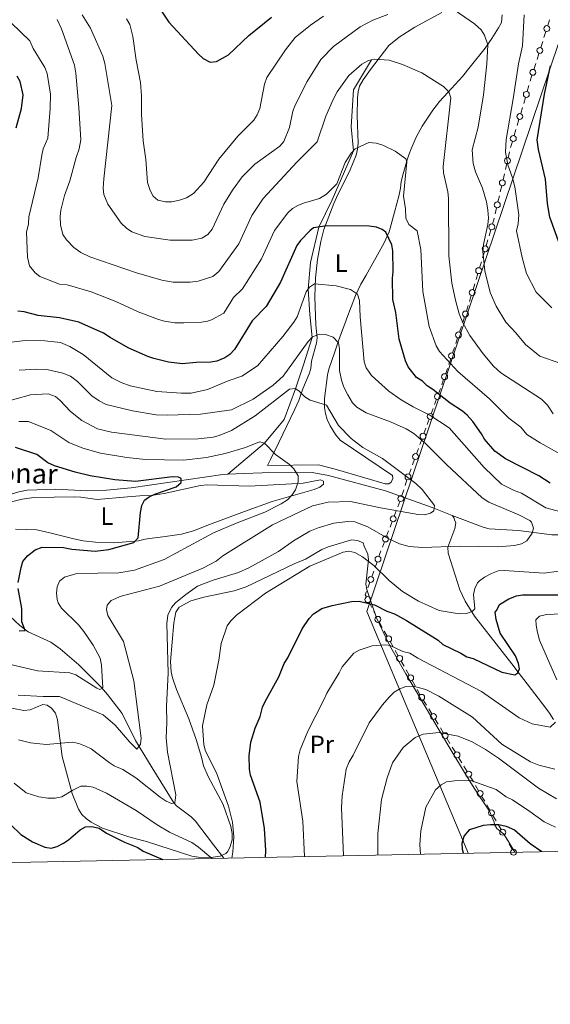
# Model space of a CAD drawing. Units: metres. Extents: x 641620 to 648539, y 730092 to 734862.
# Drawn here: x 644460 to 644673, y 730092 to 730488 of the extents above; entities that cross this region are included whole.
import ezdxf
from ezdxf.enums import TextEntityAlignment as Align

# ---------------------------------------------------------------- set-up
doc = ezdxf.new("R2010")
doc.units = ezdxf.units.M
doc.header["$MEASUREMENT"] = 0
doc.linetypes.add('DGN Style 3', pattern=[108.1363376146789, 77.24024115334207, -30.89609646133683])
for name, color, linetype, lineweight in [('Edificios construcciones cerramientos', 7, 'Continuous', 5), ('Elementos auxiliares', 7, 'Continuous', 5), ('Entidades rústicas y varios', 7, 'Continuous', 5), ('Hidrografía', 7, 'Continuous', 5), ('Otros límites administrativos', 7, 'Continuous', 5), ('Relieve y altimetría', 7, 'Continuous', 5), ('Textos de rotulación', 7, 'Continuous', 5)]:
    doc.layers.add(name, color=color, linetype=linetype, lineweight=lineweight)
doc.styles.add('Style-Arial Narrow', font='txt')
doc.styles.add('Style-timesi', font='timesi.shx', dxfattribs={"bigfont": 'timesibig.shx'})

msp = doc.modelspace()

# ---------------------------------------------------------------- linework, layer by layer
at = {"layer": 'Edificios construcciones cerramientos', "color": 250, "linetype": 'Continuous', "lineweight": 5}
for p, q in [((644671.8140018289, 730485.180361667, 623.2354837914162), (644672.569371755, 730487.5566114914, 623.4167378838758)), ((644670.3032619769, 730480.4278620179, 622.8729756064967), (644671.058631903, 730482.8041118423, 623.0542296989564)), ((644669.0191331028, 730476.3882373162, 622.5648436493152), (644669.774503029, 730478.7644871406, 622.7460977417749)), ((644667.5083932509, 730471.6357376671, 622.2023354643957), (644668.263763177, 730474.0119874915, 622.3835895568554)), ((644666.2242643768, 730467.5961129654, 621.8942035072142), (644666.9796343029, 730469.9723627898, 622.0754575996739)), ((644664.7796203324, 730462.8137977354, 621.7472151932154), (644665.4886103957, 730465.2109693494, 621.7772375737379)), ((644663.5743372252, 730458.7386059917, 621.6961771463273), (644664.2833272885, 730461.1357776055, 621.7261995268497)), ((644662.1563570988, 730453.9442627635, 621.6361323852823), (644662.8653471621, 730456.3414343775, 621.6661547658048)), ((644660.9510739916, 730449.8690710196, 621.5850943383941), (644661.6600640547, 730452.2662426336, 621.6151167189166)), ((644659.5330938653, 730445.0747277916, 621.5250495773493), (644660.2420839283, 730447.4718994056, 621.5550719578716)), ((644658.3278107578, 730440.9995360477, 621.474011530461), (644659.0368008211, 730443.3967076617, 621.5040339109835)), ((644656.9098306315, 730436.2051928197, 621.4139667694161), (644657.6188206947, 730438.6023644335, 621.4439891499386)), ((644655.9007963729, 730432.1248516664, 620.8746784446867), (644656.450853213, 730434.5261935589, 621.3001130319395)), ((644654.8006826928, 730427.3221678813, 620.0238092701811), (644655.3507395328, 730429.7235097738, 620.4492438574339)), ((644653.8655860645, 730423.2398866639, 619.3005704718514), (644654.4156429048, 730425.6412285564, 619.7260050591042)), ((644652.7654723844, 730418.4372028788, 618.4497012973458), (644653.3155292247, 730420.8385447713, 618.8751358845986)), ((644651.8303757564, 730414.3549216613, 617.7264624990161), (644652.3804325964, 730416.7562635539, 618.1518970862688)), ((644650.7302620762, 730409.5522378762, 616.8755933245105), (644651.2803189163, 730411.9535797688, 617.3010279117633)), ((644648.2729351451, 730400.7348087567, 615.5791767666917), (644648.9793530824, 730403.1111339021, 615.9017484669074)), ((644647.0720246518, 730396.69505601, 615.0308048763251), (644647.7784425891, 730399.0713811552, 615.3533765765408)), ((644645.6591887772, 730391.9424057195, 614.3856614758938), (644646.3656067145, 730394.3187308647, 614.7082331761095)), ((644644.458278284, 730387.9026529726, 613.8372895855272), (644645.1646962212, 730390.278978118, 614.1598612857429)), ((644643.0454424093, 730383.1500026821, 613.1921461850959), (644643.7518603466, 730385.5263278275, 613.5147178853116)), ((644641.8445319158, 730379.1102499354, 612.6437742947293), (644642.5509498531, 730381.4865750805, 612.966345994945)), ((644640.4316960413, 730374.3575996449, 611.998630894298), (644641.1381139786, 730376.73392479, 612.3212025945137)), ((644639.1707418719, 730370.4500178164, 610.9415025519827), (644639.9233034812, 730372.724769376, 611.655054488196)), ((644637.6656186534, 730365.900514697, 609.5143986795558), (644638.4181802627, 730368.1752662566, 610.2279506157693)), ((644636.3862639174, 730362.0334370453, 608.3013603879932), (644637.1388255267, 730364.3081886051, 609.0149123242065)), ((644634.8811406989, 730357.4839339259, 606.8742565155663), (644635.6337023082, 730359.7586854857, 607.5878084517798)), ((644633.6017859632, 730353.6168562744, 605.6612182240037), (644634.3543475724, 730355.891607834, 606.374770160217)), ((644632.0966627446, 730349.067353155, 604.2341143515769), (644632.8492243539, 730351.3421047146, 604.9476662877903)), ((644629.2509297538, 730340.8971520253, 601.0090321891493), (644630.032707832, 730343.0543892789, 602.0015796527127)), ((644627.9219070205, 730337.2298486938, 599.3217015010915), (644628.7036850988, 730339.3870859474, 600.3142489646549)), ((644625.0293281304, 730329.2480708552, 595.6492758859068), (644625.8111062087, 730331.4053081088, 596.6418233494702)), ((644626.3583508637, 730332.9153741866, 597.3366065739646), (644627.140128942, 730335.0726114402, 598.329154037528)), ((644622.1367492403, 730321.2662930165, 591.976850270722), (644622.9185273186, 730323.4235302701, 592.9693977342855)), ((644623.4657719736, 730324.9335963479, 593.6641809587799), (644624.2475500519, 730327.0908336015, 594.6567284223432)), ((644620.5300825518, 730316.8857085349, 590.1866988494935), (644621.3453356368, 730319.0942796913, 591.0278741314105)), ((644619.1441523067, 730313.1311375694, 588.7567008702347), (644619.959405392, 730315.3397087257, 589.5978761521516)), ((644617.5136461365, 730308.7139952572, 587.0743503064007), (644618.3288992217, 730310.9225664134, 587.9155255883177)), ((644616.1277158917, 730304.9594242917, 585.6443523271419), (644616.9429689767, 730307.167995448, 586.4855276090587)), ((644613.2179626198, 730296.3448598911, 584.491584540507), (644613.9932960544, 730298.7191410318, 584.5995064105381)), ((644611.6039449105, 730291.8138209919, 585.4199469846487), (644612.4342999542, 730293.9991782517, 584.5341004130481)), ((644610.1923413363, 730288.0987136504, 586.9258861563699), (644611.0226963798, 730290.2840709102, 586.0400395847691)), ((644608.5316312488, 730283.727999131, 588.6975792995712), (644609.3619862923, 730285.9133563908, 587.8117327279706)), ((644607.1200276744, 730280.0128917894, 590.2035184712923), (644607.9503827181, 730282.1982490493, 589.3176718996917)), ((644605.4593175869, 730275.64217727, 591.9752116144938), (644606.2896726306, 730277.8275345296, 591.0893650428931)), ((644602.499256298, 730267.5126610333, 595.2467629253566), (644603.2816393848, 730269.7166914367, 594.3635151198866)), ((644601.16920505, 730263.7658093476, 596.7482841946558), (644601.9515881368, 730265.969839751, 595.8650363891857)), ((644599.604438876, 730259.3577485406, 598.5147798055959), (644600.3868219629, 730261.561778944, 597.6315320001258)), ((644601.2181664731, 730251.3410065526, 601.2661017336444), (644600.1246457014, 730253.4875473264, 600.597839039874)), ((644603.0771517851, 730247.6918872369, 602.4021483130541), (644601.9836310134, 730249.8384280107, 601.7338856192837)), ((644607.3538265745, 730239.822807193, 604.7045622805674), (644606.1630435844, 730241.9385135567, 604.1080537282095)), ((644609.7353925554, 730235.5913944656, 605.8975793852833), (644608.544609565, 730237.7071008293, 605.3010708329253)), ((644611.7597236389, 730231.9946936474, 606.9116439242918), (644610.5689406486, 730234.1104000111, 606.3151353719338)), ((644614.1412896195, 730227.76328092, 608.1046610290076), (644612.9505066292, 730229.8789872837, 607.5081524766498)), ((644616.165620703, 730224.1665801017, 609.1187255680161), (644614.9748377127, 730226.2822864654, 608.5222170156582)), ((644618.5471866836, 730219.9351673743, 610.311742672732), (644617.3564036936, 730222.050873738, 609.7152341203741)), ((644623.1253036561, 730212.1714760684, 612.3819702498246), (644621.8502339921, 730214.2556533464, 611.8524398665666)), ((644625.2929220852, 730208.6283746962, 613.2821719013632), (644624.0178524212, 730210.712551974, 612.7526415181052)), ((644627.8430614132, 730204.460020141, 614.3412326678791), (644626.5679917492, 730206.5441974187, 613.8117022846211)), ((644630.010679842, 730200.9169187685, 615.2414343194177), (644628.735610178, 730203.0010960465, 614.7119039361597)), ((644632.56081917, 730196.7485642133, 616.3004950859336), (644631.285749506, 730198.832741491, 615.7709647026755)), ((644634.728437599, 730193.2054628411, 617.2006967374722), (644633.453367935, 730195.2896401188, 616.6711663542142)), ((644637.278576927, 730189.0371082856, 618.2597575039881), (644636.003507263, 730191.1212855636, 617.7302271207301)), ((644639.4461953558, 730185.4940069134, 619.1599591555267), (644638.1711256918, 730187.5781841911, 618.6304287722687)), ((644644.0514797133, 730177.7309707946, 621.1793962154657), (644642.8244709319, 730179.8371887461, 620.6241526733514)), ((644646.5054972761, 730173.5185348915, 622.2898832996939), (644645.2784884947, 730175.624752843, 621.7346397575797)), ((644648.5914122046, 730169.937964374, 623.233797321288), (644647.3644034232, 730172.0441823257, 622.6785537791737)), ((644651.0454297673, 730165.7255284712, 624.3442844055161), (644649.818420986, 730167.8317464227, 623.789040863402)), ((644653.1313446958, 730162.1449579536, 625.2881984271103), (644651.9043359144, 730164.2511759053, 624.732954884996)), ((644657.5056977808, 730154.1588315794, 626.8411097193625), (644656.3570933426, 730156.356494738, 626.5233291580876))]:
    msp.add_line(p, q, dxfattribs=at)
at = {"layer": 'Edificios construcciones cerramientos', "color": 250, "linetype": 'Continuous', "lineweight": 5, "extrusion": (0.5010628215719979, -0.2609587254058968, 0.8251282278972392), "elevation": 132912.7695224301, "flags": 128}
msp.add_lwpolyline([(945588.5629847115, -193034.2934759568), (945590.2658230229, -193033.8940040845), (945590.9818780967, -193033.66780684)], dxfattribs=at)
at = {"layer": 'Edificios construcciones cerramientos', "color": 250, "linetype": 'Continuous', "lineweight": 5, "extrusion": (-0.9467071327876982, 0.2491801295680596, 0.2040952418782478), "elevation": -428166.0073938187, "flags": 128}
msp.add_lwpolyline([(-870372.6531609842, 89881.5524701043), (-870372.87389241, 89881.65040440351), (-870375.0342852173, 89882.30889289995)], dxfattribs=at)
at = {"layer": 'Edificios construcciones cerramientos', "color": 250, "linetype": 'Continuous', "lineweight": 5, "extrusion": (-0.9453264956523316, 0.3032467135688613, 0.1199968638230488), "elevation": -387839.8507205864, "flags": 128}
msp.add_lwpolyline([(-892297.0364358581, 47467.22612781174), (-892299.4652535096, 47467.33183993943), (-892299.5300596347, 47467.35518567462)], dxfattribs=at)
at = {"layer": 'Edificios construcciones cerramientos', "color": 250, "linetype": 'Continuous', "lineweight": 5, "extrusion": (0.1724515065230176, 0.3130553120523388, 0.9339469200622454), "elevation": 340332.7250439477, "flags": 128}
msp.add_lwpolyline([(-212248.8587634014, -887657.5285467224), (-212248.7302044748, -887658.3686627075), (-212248.5142831604, -887660.0045792796)], dxfattribs=at)
at = {"layer": 'Edificios construcciones cerramientos', "color": 250, "linetype": 'Continuous', "lineweight": 5, "extrusion": (0.09675131621255571, 0.3404570680861509, 0.9352690348778366), "elevation": 311547.5923815667, "flags": 128}
msp.add_lwpolyline([(-420427.4931008602, -821559.7255746438), (-420426.8320741451, -821560.4872239796), (-420426.9216222607, -821561.9760364548)], dxfattribs=at)
at = {"layer": 'Edificios construcciones cerramientos', "color": 250, "linetype": 'Continuous', "lineweight": 5, "extrusion": (0.4279695003254447, 0.4601869420604269, 0.7778625104401564), "elevation": 612389.4951605473, "flags": 128}
msp.add_lwpolyline([(25273.84487296417, -757041.7333101975), (25275.39769133923, -757042.370604529), (25276.14116512085, -757042.7200267757)], dxfattribs=at)
at = {"layer": 'Edificios construcciones cerramientos', "color": 250, "linetype": 'Continuous', "lineweight": 5, "extrusion": (0.4383292555432325, 0.4637784291293879, 0.7699201467744516), "elevation": 621685.3136550845, "flags": 128}
msp.add_lwpolyline([(33086.87577141629, -749109.1990049174), (33086.97779899073, -749109.2349053067), (33089.19615281437, -749110.1292249307)], dxfattribs=at)
at = {"layer": 'Edificios construcciones cerramientos', "color": 250, "linetype": 'Continuous', "lineweight": 5, "extrusion": (0.285213032678625, 0.39622538179804, 0.8727307561953224), "elevation": 473717.9575192863, "flags": 128}
msp.add_lwpolyline([(-96612.26100247994, -845568.3082585447), (-96610.83565202996, -845569.0364045119), (-96610.02528303396, -845569.4266334076)], dxfattribs=at)
at = {"layer": 'Edificios construcciones cerramientos', "color": 250, "linetype": 'Continuous', "lineweight": 5, "extrusion": (-0.8288010670337455, -0.3728404880756548, 0.4172274700151378), "elevation": -806262.3262125598, "flags": 128}
msp.add_lwpolyline([(-401409.6748286057, 370841.0172381755), (-401410.6943702825, 370840.8732213795), (-401412.1201241316, 370840.5138933866)], dxfattribs=at)
at = {"layer": 'Edificios construcciones cerramientos', "color": 250, "linetype": 'Continuous', "lineweight": 5}
for centre, radius in [((644671.4354573565, 730483.9930739119, 623.1448567451863), 1.192941114496107), ((644668.6405886305, 730475.2009495611, 622.4742166030853), 1.192941114496107), ((644665.8457199044, 730466.4088252103, 621.8035764609843), 1.192941114496107), ((644663.218965935, 730457.5408397941, 621.681165956066), 1.192941114496107), ((644660.5957027012, 730448.6713048222, 621.5700831481329), 1.192941114496107), ((644657.9724394677, 730439.8017698503, 621.4590003401999), 1.192941114496107), ((644655.6248423001, 730430.9249441046, 620.6619611510603), 1.192941114496108), ((644653.5896319919, 730422.0399791021, 619.087853178225), 1.192941114496108), ((644651.5544216835, 730413.1550140996, 617.5137452053897), 1.192941114496108), ((644649.3316869326, 730404.3001173015, 616.0630343170152), 1.192941114496107), ((644646.7179405647, 730395.5077142641, 614.8695190262173), 1.192941114496107), ((644644.1041941966, 730386.7153112269, 613.6760037354194), 1.192941114496107), ((644641.4904478288, 730377.9229081895, 612.4824884446215), 1.192941114496107), ((644638.793611425, 730369.3134892066, 610.584726583876), 1.192941114496107), ((644636.0091334705, 730360.8969084355, 607.9445844198865), 1.192941114496107), ((644633.2246555162, 730352.4803276646, 605.304442255897), 1.192941114496107), ((644630.4227714355, 730344.1338786781, 602.4978533844944), 1.192941114496107), ((644627.5301925454, 730336.1521008394, 598.8254277693097), 1.192941114496107), ((644624.6376136553, 730328.1703230008, 595.153002154125), 1.192941114496107), ((644621.7450347652, 730320.1885451621, 591.4805765389403), 1.192941114496107), ((644618.7357055144, 730312.0277276507, 588.3361132292762), 1.192941114496107), ((644615.7192690992, 730303.8560143728, 585.2237646861834), 1.192941114496107), ((644612.8294429963, 730295.1585632046, 584.4376236054914), 1.192941114496108), ((644609.7763519192, 730287.0069184317, 587.3688094421702), 1.192941114496107), ((644606.7040382575, 730278.9210965708, 590.6464417570927), 1.192941114496107), ((644603.671999786, 730270.8195719658, 593.9218912171516), 1.192941114496107), ((644600.7771823641, 730262.6646594731, 597.1899080973908), 1.192941114496107), ((644599.5766855141, 730254.560809647, 600.2637076929886), 1.192941114496108), ((644603.6227123693, 730246.6186087835, 602.7362796599393), 1.192941114496108), ((644607.9480196342, 730238.7648962054, 605.0028165567464), 1.192941114496107), ((644612.3539166984, 730230.9367826597, 607.2098982004708), 1.192941114496107), ((644616.7598137627, 730223.1086691141, 609.4169798441951), 1.192941114496107), ((644621.2115036224, 730215.297640604, 611.5876746749376), 1.192941114496107), ((644625.9292613792, 730207.5861846765, 613.5469370929922), 1.192941114496107), ((644630.6470191362, 730199.8747287488, 615.5061995110467), 1.192941114496107), ((644635.364776893, 730192.1632728211, 617.4654619291011), 1.192941114496107), ((644640.0825346501, 730184.4518168936, 619.4247243471557), 1.192941114496107), ((644644.6637866597, 730176.6777862103, 621.4570179865226), 1.192941114496107), ((644649.203719151, 730168.88477979, 623.5114190923449), 1.192941114496107), ((644653.7436516422, 730161.0917733696, 625.5658201981672), 1.192941114496107), ((644658.0788003479, 730153.0599794141, 627), 1.192941114496107)]:
    msp.add_circle(centre, radius, dxfattribs=at)
at = {"layer": 'Elementos auxiliares', "color": 250, "linetype": 'Continuous', "lineweight": 5, "flags": 128}
msp.add_lwpolyline([(641714.52, 730091.96), (641667.1100000001, 732405.26), (641619.6799999999, 734718.6000000001), (645029.8200000001, 734789.44), (648439.98, 734861.96), (648489.7, 732548.6400000001), (648539.3999999999, 730235.3), (645126.97, 730162.79)], close=True, dxfattribs=at)
at = {"layer": 'Entidades rústicas y varios', "color": 92, "linetype": 'Continuous', "lineweight": 5, "extrusion": (0.731860747951789, 0.5431296806814876, 0.4115701587460798), "elevation": 868625.2907578273, "flags": 128}
msp.add_lwpolyline([(202160.9192396776, -391579.7040752666), (202158.4822485076, -391579.2432346898), (202152.304946676, -391577.6961270391)], dxfattribs=at)
at = {"layer": 'Entidades rústicas y varios', "color": 92, "linetype": 'Continuous', "lineweight": 5}
for points in [[(644653.47, 730489.5, 616.84), (644653.22, 730486.47, 615.04), (644652.04, 730484.3300000001, 614.83), (644649.3200000001, 730480.05, 615.38), (644648.23, 730478.23, 615.04), (644646.75, 730476.0900000001, 613.23), (644640.72, 730468.5700000001, 610.25), (644637.56, 730464.77, 609.64), (644631.74, 730458.3300000001, 609.4300000000001), (644628.4099999999, 730454.69, 608.39), (644625.73, 730451.25, 607.83), (644621.3999999999, 730444.8500000001, 607.66), (644618.95, 730440.3800000001, 606.8000000000001), (644616.9299999999, 730435.69, 606.03), (644616.0700000001, 730433.26, 607.83), (644615.4199999999, 730431.2, 607.23), (644613.54, 730424.73, 603.13), (644612.95, 730422.4099999999, 602.44), (644612.72, 730419.8300000001, 602.46), (644612.1200000001, 730417.24, 601.94), (644610.31, 730410.2, 599.84), (644609, 730405.3400000001, 598.83), (644608.1399999999, 730402.3, 598.83), (644606.21, 730397.8500000001, 598.13), (644598.8899999999, 730384.8999999999, 595.38), (644596.72, 730381.25, 595.23), (644594.6699999999, 730376.8, 594.6), (644591.21, 730367.6200000001, 592.2), (644590.6399999999, 730366.03, 591.63), (644589.49, 730363, 589.83), (644587.8500000001, 730358.48, 588.08), (644586.1699999999, 730353.77, 586.91), (644584.01, 730347.5, 586.22), (644583.5700000001, 730345.48, 587.85), (644583.46, 730344.77, 588.03), (644582.23, 730335.3800000001, 584.77), (644582.1499999999, 730331.77, 583.7), (644582.5700000001, 730329.3700000001, 583), (644583.3300000001, 730326.98, 582.63), (644584.53, 730324.3700000001, 582.62), (644586.5800000001, 730320.95, 582.62), (644588.44, 730318.5700000001, 582.62), (644609.54, 730304.4299999999, 582.62), (644609.5700000001, 730303.22, 582.62), (644608.99, 730301.7, 582.62), (644608.0900000001, 730301.0800000001, 582.62), (644606.5800000001, 730301.05, 582.62), (644598.4099999999, 730303.5, 582.54), (644586.47, 730306.99, 581.0600000000001), (644579.8300000001, 730308.74, 580.82), (644559.31, 730308.3900000001, 580.82), (644560.48, 730310.8300000001, 580.82), (644563.81, 730317.74, 581.14), (644570.28, 730331.0900000001, 583.86), (644571.8500000001, 730334.6000000001, 584.41), (644572.71, 730337.03, 584.41), (644573.55, 730339.2, 585.12), (644576.01, 730345.25, 589.15), (644576.76, 730347.3700000001, 589.83), (644577.01, 730350.3999999999, 589.83), (644579, 730357.53, 591.28), (644579.27, 730359.8, 591.63), (644578.94, 730362.28, 591.6), (644578.78, 730364.95, 592.12), (644578.46, 730372.1799999999, 594.28), (644578.3800000001, 730376.3999999999, 595.23), (644578.56, 730383.8300000001, 596.13), (644579.3300000001, 730391.23, 597.03), (644580.73, 730398.5, 598.14), (644581.99, 730403.28, 598.95), (644585.8899999999, 730413.7, 600.63)], [(644585.8899999999, 730413.7, 600.63), (644587.06, 730416.1400000001, 600.63), (644592.45, 730427.21, 602.85), (644594.9199999999, 730433.19, 604.23), (644595.51, 730435.53, 604.77), (644595.72, 730437.95, 605.32), (644595.25, 730448.9099999999, 607.83), (644595.47, 730456.1699999999, 610.3100000000001), (644595.74, 730458.55, 611.02), (644596.3, 730460.8999999999, 611.41), (644597.72, 730463.46, 611.4300000000001), (644600.6300000001, 730467.53, 611.4300000000001), (644608.06, 730477.23, 611.4300000000001), (644612.19, 730480.52, 611.51), (644618.4099999999, 730484.5700000001, 612.4), (644629.24, 730490.48, 614.59)], [(644452.3500000001, 730292.79, 569.96), (644460.79, 730294.8800000001, 570.02), (644465.56, 730295.5900000001, 570.02), (644481.8700000001, 730295.8800000001, 570.02), (644484.3400000001, 730295.7, 570.24), (644490.96, 730294.8200000001, 571.82), (644503.1799999999, 730295.8300000001, 574.6800000000001), (644508.0800000001, 730296.26, 575.35), (644512.6799999999, 730296.4099999999, 575.41), (644517.8600000001, 730297.19, 575.5), (644532.46, 730300.44, 577.13), (644535.27, 730300.73, 577.22), (644551.96, 730300.1100000001, 577.39), (644566.6499999999, 730300.9199999999, 580.73), (644573.7, 730301.3500000001, 580.82), (644580.56, 730302.72, 580.82), (644581.78, 730302.1400000001, 580.82), (644581.8, 730300.9299999999, 580.82), (644580.31, 730299.69, 580.82), (644577.99, 730298.77, 580.82), (644561.1699999999, 730293.95, 579.04), (644550.0700000001, 730290, 578.86), (644536.0900000001, 730284.71, 577.51), (644529.56, 730282.2, 577.22), (644524.74, 730280.8900000001, 576.82), (644517.28, 730279.74, 575.72), (644512.99, 730279.19, 575.41), (644510.27, 730278.8400000001, 577.22), (644507.56, 730278.19, 577.22), (644497.6699999999, 730277.3900000001, 575.59), (644490.25, 730277.6200000001, 574.29), (644485.3200000001, 730278.22, 573.7), (644481.56, 730278.95, 573.62), (644471.98, 730281.4299999999, 572.25), (644466.69, 730282.6200000001, 571.82), (644458.1499999999, 730282.8500000001, 571.82)], [(644453.26, 730211.6000000001, 586.74), (644461.5, 730210.05, 586.74), (644463.99, 730210.28, 586.74), (644469.2, 730212.3600000001, 586.74), (644470.8899999999, 730212.1400000001, 586.74), (644472.6100000001, 730210.97, 586.74), (644474.1799999999, 730208.98, 586.74), (644474.96, 730206.22, 586.82), (644476.02, 730198.8400000001, 587.9), (644476.9299999999, 730191.51, 589.87), (644478.99, 730183.6699999999, 592.86), (644480.8899999999, 730176.71, 595.1), (644483.46, 730170.3, 596.77), (644484.81, 730168.28, 597.22), (644486.51, 730166.5700000001, 597.61), (644488.51, 730165.0800000001, 597.95), (644493.1200000001, 730162.72, 598.5), (644503.69, 730159.3, 599.13), (644511.1200000001, 730157.23, 598.02), (644528.99, 730151.51, 596.77), (644531.6499999999, 730151.0700000001, 596.77), (644536.6300000001, 730150.8999999999, 596.22), (644540.3400000001, 730151.47, 596.1800000000001), (644542.5700000001, 730152.5900000001, 596.1800000000001), (644543.22, 730153.21, 596.1800000000001), (644544.1599999999, 730154.9199999999, 596.1800000000001), (644545.0700000001, 730158.0700000001, 595.59), (644545.0700000001, 730160.5800000001, 595.59), (644544.6100000001, 730163.44, 595.59), (644541.53, 730172.19, 595.61), (644535.5900000001, 730183.24, 596.01), (644533.5900000001, 730187.81, 596.16), (644532.8899999999, 730191.22, 596.1800000000001), (644530.6200000001, 730198.3800000001, 595.91), (644527.79, 730206.6000000001, 595), (644522.8200000001, 730218.48, 592.3000000000001), (644521.1699999999, 730223.1699999999, 591.41), (644520.6399999999, 730225.5700000001, 591.09), (644520.3800000001, 730229.6799999999, 590.87), (644521.78, 730245.24, 590.87), (644522.46, 730249.53, 590.87), (644523.9099999999, 730251.52, 590.87), (644528.51, 730254.1000000001, 590.87), (644533.73, 730255.5800000001, 591.07), (644545.99, 730258.1000000001, 592.32), (644550.7, 730259.6300000001, 592.62), (644569.98, 730268.97, 592.64), (644574.6300000001, 730270.8300000001, 592.66), (644581.1599999999, 730274.6699999999, 593.03), (644583.6399999999, 730275.73, 593.23), (644585.96, 730276.47, 593.82), (644593.02, 730278.55, 593.82), (644595.44, 730278.3500000001, 593.82), (644597.73, 730277.3400000001, 593.82), (644598.1399999999, 730275.98, 594.41), (644599.6499999999, 730272.8700000001, 594.41), (644599.8400000001, 730270.51, 595.09), (644598.78, 730260.81, 597.91), (644599.1699999999, 730258.6000000001, 598.54), (644603.1300000001, 730247.23, 601.8000000000001), (644608.28, 730236.21, 604.91), (644614.9099999999, 730224.78, 607.84), (644632.0700000001, 730195.55, 617.23), (644639.6499999999, 730183.1000000001, 620.58), (644642.6100000001, 730178.3700000001, 621.5500000000001), (644644.3400000001, 730175.74, 620.96), (644646.0900000001, 730173.1200000001, 620.96), (644648.3899999999, 730169.52, 621.46), (644650.3200000001, 730165.1100000001, 621.46), (644650.44, 730164.1799999999, 625), (644651.4299999999, 730162.6300000001, 625), (644654.0800000001, 730160.48, 623.09)]]:
    msp.add_polyline3d(points, dxfattribs=at)
at = {"layer": 'Hidrografía', "color": 142, "linetype": 'DGN Style 3', "lineweight": 15}
for points in [[(644543.3400000001, 730304.8999999999, 576.44), (644558.1300000001, 730317.3900000001, 580), (644565.95, 730326.97, 583.34), (644570.5, 730339.28, 585), (644573.71, 730348.8999999999, 589.92), (644577.2, 730359.8400000001, 590), (644576.3600000001, 730369.1599999999, 594.11), (644575.5900000001, 730379.24, 595), (644576.5800000001, 730389.99, 597.1800000000001), (644579.94, 730404.25, 600), (644585.22, 730415.25, 600.65), (644593.78, 730434.9199999999, 605), (644592.97, 730444.5, 609.17), (644593.8600000001, 730459.3400000001, 610.94), (644601.0800000001, 730471.4299999999, 610)], [(644543.3400000001, 730304.8999999999, 576.44), (644541.4299999999, 730304.8, 576.24), (644504.6100000001, 730299.52, 573.76), (644494.72, 730298.53, 572.58), (644486.8200000001, 730298.3300000001, 572.01), (644474.31, 730299, 571.6), (644462.8, 730298.5, 570.88), (644459.54, 730297.8400000001, 570.5600000000001), (644450.6699999999, 730295.1799999999, 569.34), (644446.71, 730294.9299999999, 569.63), (644444.23, 730295.0900000001, 569.42), (644440.8800000001, 730295.8200000001, 569.1), (644437.4299999999, 730296.8400000001, 568.75), (644432.8400000001, 730298.73, 568.25), (644429.4299999999, 730299.44, 567.99), (644424.1300000001, 730299.3600000001, 567.75), (644417.3500000001, 730298.6799999999, 567.36), (644410.01, 730297.6799999999, 566.1800000000001), (644404.56, 730297.22, 564.91), (644399.5700000001, 730296.96, 564.97), (644396.6300000001, 730297.0800000001, 564.62), (644385.79, 730301.4299999999, 563.14), (644374.3999999999, 730305.2, 562.5500000000001), (644364.06, 730308.23, 561.3000000000001)], [(644633.4099999999, 730288.3400000001, 585.86), (644625.46, 730291.5900000001, 584.6800000000001), (644606.6799999999, 730298.23, 582.53), (644583.8400000001, 730304.47, 580.84), (644577.21, 730305.6799999999, 579.96), (644557.19, 730305.52, 578.48), (644549.8200000001, 730305.23, 577.14), (644543.3400000001, 730304.8999999999, 576.44)], [(644674.1100000001, 730206.3300000001, 604.74), (644672.56, 730208.94, 604.74), (644671.0700000001, 730210.9199999999, 604.39), (644662.1599999999, 730222.47, 600.76), (644659.4199999999, 730226.0900000001, 600.02), (644657.9299999999, 730228.1000000001, 600.08), (644655.99, 730230.6699999999, 599.58), (644642.44, 730247.94, 595.0600000000001), (644638.6100000001, 730253.8999999999, 593.87), (644636.52, 730258.4299999999, 593.09), (644631.79, 730273.2, 590.58), (644631.6799999999, 730275.5900000001, 590.01), (644634.53, 730283.0800000001, 587.46), (644634.8800000001, 730285.44, 586.66), (644634.4299999999, 730286.6799999999, 586.3000000000001), (644634.1000000001, 730287.5900000001, 586.03), (644633.4099999999, 730288.3400000001, 585.86)], [(644633.4099999999, 730288.3400000001, 585.86), (644645.95, 730283.6499999999, 587.04), (644648.3400000001, 730283.02, 587.3100000000001), (644660.1300000001, 730282.29, 589.25), (644673.3899999999, 730280.53, 591.76), (644677.73, 730280.6100000001, 592.35)], [(644541.8300000001, 730150.6400000001, 595.16), (644537.69, 730156.1000000001, 594.49), (644530.3800000001, 730165.5, 592.51), (644528.6499999999, 730167.22, 592.02), (644522.75, 730171.69, 590.46), (644521.75, 730172.9099999999, 590.15), (644513.01, 730186.9199999999, 587.79), (644507.77, 730195.51, 585.14), (644506.3999999999, 730197.95, 585.14), (644500.9299999999, 730208.8, 583.37), (644495.1300000001, 730216.45, 581.89), (644492.6300000001, 730219.24, 580.41), (644483.5900000001, 730228.3300000001, 578.94), (644476.1300000001, 730234.78, 577.16), (644472.31, 730237.4099999999, 576.61), (644463.2, 730241.56, 575.57), (644459.9299999999, 730244.1100000001, 575.15), (644453.8400000001, 730249.8500000001, 574.1800000000001), (644452.31, 730251.77, 573.85), (644449.24, 730261.29, 572.57)]]:
    msp.add_polyline3d(points, dxfattribs=at)
at = {"layer": 'Otros límites administrativos', "color": 250, "linetype": 'Continuous', "lineweight": 5, "ltscale": 0.5}
msp.add_polyline3d([(644639.9099999999, 730152.6799999999, 624.85), (644639.3500000001, 730153.98, 625), (644599.22, 730249.8400000001, 601.09), (644680.05, 730489.51, 625.57), (644691.81, 730601.54, 607.46), (644692.31, 730606.31, 606.9), (644695.21, 730633.94, 601.59), (644695.44, 730636.0800000001, 602.78), (644696.1100000001, 730638.49, 604.16), (644711.3300000001, 730692.9199999999, 626.04), (644745.04, 730799.74, 657.3000000000001)], dxfattribs=at)
at = {"layer": 'Relieve y altimetría', "color": 30, "linetype": 'Continuous', "lineweight": 5, "flags": 128}
for points, elevation in [([(644630.3200000001, 730494.1499999999), (644642.3600000001, 730485.8600000001), (644645.05, 730483.45), (644646.45, 730481.3999999999), (644647.79, 730477.46), (644647.3600000001, 730469.8900000001), (644646.06, 730457.4099999999), (644643.8300000001, 730444.3400000001), (644641.54, 730435.24), (644641.8200000001, 730429.73), (644642.8300000001, 730426.45), (644645.5800000001, 730419.8200000001), (644647.1799999999, 730414.3700000001), (644647.81, 730410.98), (644648.05, 730407.78), (644647.81, 730405.28), (644646, 730397.1799999999), (644645.8200000001, 730394.48), (644646.53, 730386.6000000001), (644648.73, 730378.02), (644651.06, 730372.44), (644655.01, 730365.97), (644659.05, 730361.7), (644662.8700000001, 730357.0700000001), (644668.6499999999, 730352.4299999999), (644677.01, 730349.3600000001)], 615), ([(644452.72, 730489.8600000001), (644463.94, 730479.04), (644465.23, 730476.01), (644469.97, 730468.31)], 605), ([(644484.99, 730489.56), (644488.29, 730484.1400000001), (644493.21, 730472.8500000001), (644494.0700000001, 730469.9199999999), (644496.78, 730453.0900000001), (644493.5800000001, 730423.5800000001), (644493.3700000001, 730419.8300000001), (644493.6499999999, 730417.3600000001), (644495.1799999999, 730413.44), (644500.6000000001, 730405.78), (644502.71, 730403.75), (644504.8, 730402.3800000001), (644510.05, 730400.4299999999), (644520.19, 730398.99), (644529.0800000001, 730398.9199999999), (644533, 730399.74), (644535.4299999999, 730401.3), (644537.0800000001, 730403.3999999999), (644541.8300000001, 730413.49), (644545.3200000001, 730419.03), (644549.19, 730424.3900000001), (644554.2, 730429.5700000001), (644564.27, 730436.73), (644565.9199999999, 730438.6100000001), (644568.21, 730444.25), (644569.51, 730450.8), (644570.4099999999, 730453.27), (644575.25, 730462.7), (644580.76, 730471.56), (644585.8600000001, 730476.76), (644596.49, 730484.69), (644601.56, 730487.31), (644607.6599999999, 730489.6100000001)], 615), ([(644673.4199999999, 730371.8200000001), (644667.1699999999, 730378.0700000001), (644663.23, 730385.6000000001), (644661.53, 730392.03), (644659.3300000001, 730402.6799999999), (644659.96, 730405.52), (644660.1399999999, 730409.21), (644658.6200000001, 730420.45), (644657.6799999999, 730424.0800000001), (644655.8300000001, 730429.2), (644654.8400000001, 730434.3900000001), (644655.0900000001, 730439.3900000001), (644657.99, 730455.76), (644660.1000000001, 730469.8300000001), (644661.6200000001, 730477.05), (644662.29, 730489.48)], 620), ([(644474.9099999999, 730487.6100000001), (644476.6599999999, 730483.8999999999), (644481.8200000001, 730469.3300000001), (644482.3700000001, 730466.03), (644483.6200000001, 730452.26), (644484.4099999999, 730439.28), (644483.72, 730435.6799999999), (644482.46, 730432.26), (644479.98, 730422.77), (644477.8200000001, 730416.8800000001), (644476.4099999999, 730411), (644476.1100000001, 730408.52), (644476.22, 730405.1100000001), (644477.1399999999, 730401.2), (644478.5800000001, 730399.1499999999), (644481.5800000001, 730395.99), (644484.44, 730393.96), (644488.06, 730392.3200000001), (644506.6799999999, 730385.8500000001), (644516.8800000001, 730382.8999999999), (644521.47, 730382.1400000001), (644528.27, 730382.06), (644531.47, 730382.5), (644537.3899999999, 730384.3500000001), (644539.72, 730386.4199999999), (644547.77, 730397.47), (644553.01, 730408.8500000001), (644557.54, 730415.71), (644571.1100000001, 730430.28), (644579.21, 730438.45), (644582.73, 730448.81), (644585.71, 730455.55), (644587.26, 730458.55), (644591.99, 730465.1200000001), (644597.19, 730469.75), (644599.81, 730471.1100000001), (644602.24, 730471.72), (644608.1200000001, 730471.26), (644613.51, 730469.52), (644621.24, 730466.2), (644630.02, 730460.6799999999), (644632.1300000001, 730458.6400000001), (644632.96, 730456.23), (644629.8200000001, 730428.5800000001), (644629.99, 730426.0900000001), (644631.7, 730418.4099999999), (644631.9199999999, 730415.9199999999), (644632.1399999999, 730392.74), (644633.3300000001, 730381.77), (644634.74, 730374.8700000001), (644636.3200000001, 730369.3900000001), (644637.7, 730365.8300000001), (644640.53, 730360.6699999999), (644645.8500000001, 730353.3200000001), (644650.06, 730348.31), (644652.95, 730345.73), (644669.31, 730335.03), (644671.69, 730332.6599999999), (644674.03, 730329.25)], 610), ([(644581.77, 730489.04), (644576.6100000001, 730485.3900000001), (644570.4099999999, 730480.3800000001), (644566.5900000001, 730475.3999999999), (644559.04, 730464.3200000001), (644558.1399999999, 730461.6599999999), (644556.2, 730451.8700000001), (644555.23, 730449.3200000001), (644553.8600000001, 730447.23), (644547.3600000001, 730440.7), (644539.78, 730431.5), (644533.7, 730422.3300000001), (644529.6300000001, 730417.73), (644526.8300000001, 730415.98), (644524.01, 730414.99), (644520.8600000001, 730414.3500000001), (644518.3400000001, 730414.3300000001), (644515.3300000001, 730415.1000000001), (644513.4099999999, 730416.69), (644512.23, 730418.94), (644511.1699999999, 730422.1100000001), (644510.51, 730431.3700000001), (644509.4299999999, 730438.9099999999), (644508.6799999999, 730449.47), (644508.74, 730457.03), (644508.3899999999, 730462.28), (644506.6100000001, 730471.3400000001), (644505.2, 730480.75), (644504.0900000001, 730485.6499999999), (644502.69, 730487.95)], 620), ([(644469.97, 730468.31), (644470.9199999999, 730466), (644472.1599999999, 730457.7), (644472.0700000001, 730451.8800000001), (644471.0900000001, 730439.9099999999), (644469.3200000001, 730435.6100000001), (644468.69, 730433.19), (644467.22, 730424.05), (644463.5700000001, 730408.3999999999), (644463.3300000001, 730405.48), (644462.6000000001, 730402.24), (644462.94, 730392.21), (644463.8, 730388.69), (644466.05, 730385.8900000001), (644467.99, 730384.3400000001), (644475.8800000001, 730381.3600000001), (644478.9199999999, 730380.99), (644488.5700000001, 730378.21), (644498.3999999999, 730374.29), (644507.45, 730370.1200000001), (644515.6100000001, 730367.05), (644518.02, 730366.4199999999), (644522.0900000001, 730365.8300000001), (644525.75, 730365.74), (644532.76, 730366.0700000001), (644535.24, 730366.4299999999), (644536.8300000001, 730367.01), (644541.75, 730369.6799999999), (644545.6399999999, 730375.94), (644549.26, 730379.4099999999), (644556.8899999999, 730391.45), (644562.0900000001, 730402.8300000001), (644567.46, 730409.97), (644569.3400000001, 730411.6400000001), (644571.44, 730412.96), (644573.75, 730413.8999999999), (644580.22, 730415.7), (644583.04, 730417.52), (644587.2, 730421.5700000001), (644590.45, 730430.1200000001), (644592.8400000001, 730433.8800000001), (644594.52, 730435.74), (644599.96, 730438.2), (644602.8999999999, 730437.97), (644605.6000000001, 730437.1000000001), (644610.52, 730434.77), (644614.9099999999, 730431.6599999999), (644615.28, 730430.48), (644613.8600000001, 730416.6599999999), (644614.69, 730411.54), (644614.8200000001, 730407.8), (644616.1000000001, 730405.29), (644619.44, 730402.78), (644620.8600000001, 730395.28), (644621.6200000001, 730378.31), (644624.23, 730364.28), (644626.99, 730356.5800000001), (644628.3, 730354.19), (644635.77, 730346.1699999999), (644648.4099999999, 730335.22), (644656.1599999999, 730327.48), (644661.0700000001, 730323.8300000001), (644663.4299999999, 730320.94), (644668.79, 730317.54), (644680.24, 730311.1799999999)], 605), ([(644441.46, 730356.2), (644462.2, 730358.6400000001), (644469.95, 730358.5800000001), (644476.1799999999, 730357.8), (644479.99, 730356.3), (644485.3300000001, 730353.1000000001), (644496.8700000001, 730343.6799999999), (644500.6399999999, 730341.74), (644504.25, 730340.48), (644514.8700000001, 730338.1100000001), (644524.74, 730337.47), (644528.71, 730337.55), (644535.25, 730338.94), (644543.5, 730342.48), (644549.03, 730344.3500000001), (644555.29, 730348.53), (644565.47, 730360.23), (644569.9099999999, 730365.98), (644571.21, 730368.1699999999), (644574.8300000001, 730378.19), (644576.23, 730380.1200000001), (644578.19, 730381.48), (644586.8300000001, 730380.6200000001), (644592.6300000001, 730379.2), (644595.4199999999, 730377.27), (644596.19, 730374.74), (644596.49, 730368.1400000001), (644598.1300000001, 730350.03), (644598.96, 730347.6799999999), (644601.06, 730344.6100000001), (644607.96, 730338.31), (644612.9299999999, 730334.81), (644617.8, 730331.95), (644624.45, 730328.6400000001), (644632.2, 730323.6200000001), (644646.27, 730307.6200000001), (644653.19, 730300.94), (644658.3300000001, 730298.46), (644661.27, 730297.3900000001), (644671.0900000001, 730291.4299999999), (644676.5700000001, 730289.96)], 595), ([(644459.6000000001, 730346.78), (644466.79, 730347.2), (644470.75, 730347.06), (644477.1000000001, 730345.52), (644480.27, 730344.3999999999), (644483.04, 730342.19), (644488.8300000001, 730336.4099999999), (644491.7, 730334.3800000001), (644494.56, 730332.9199999999), (644505.1799999999, 730330.46), (644514.6699999999, 730328.78), (644518.99, 730328.6200000001), (644532.44, 730329.01), (644544.8300000001, 730330.8), (644553.6300000001, 730335.0800000001), (644561.5800000001, 730340.6699999999), (644565.55, 730344.3500000001), (644575.7, 730358.31), (644577.4299999999, 730360.0800000001), (644580.3, 730361.21), (644582.6399999999, 730361.0700000001), (644585.6799999999, 730359.99), (644587.79, 730357.76), (644588.22, 730355.3), (644588.25, 730346.5800000001), (644588.99, 730342.69), (644589.99, 730339.8600000001), (644591.56, 730336.8700000001), (644593.5, 730333.69), (644595.24, 730331.8999999999), (644598.8600000001, 730329.6300000001), (644608.74, 730326.02), (644615.02, 730323.1100000001), (644618.0700000001, 730321.27), (644622.77, 730317.3400000001), (644631.1399999999, 730308.8500000001), (644645.53, 730295.5), (644648.21, 730293.6599999999), (644660.2, 730288.5800000001)], 590), ([(644452.69, 730333.69), (644464.1699999999, 730336.78), (644471.3300000001, 730337.22), (644474.1799999999, 730336.1400000001), (644476.0800000001, 730334.52), (644480.19, 730330.1200000001), (644484.81, 730326.47), (644491.02, 730323.21), (644496.7, 730321.8600000001), (644518.49, 730318.97), (644531.5, 730319.19), (644537.53, 730319.8600000001), (644539.98, 730320.47), (644544.8999999999, 730322.45), (644554.3800000001, 730328.46), (644568.1699999999, 730339.0900000001), (644570.4299999999, 730339.3200000001), (644571.96, 730338.3999999999), (644574.27, 730335.98), (644576.3800000001, 730334.6300000001), (644583.01, 730332.73), (644587.8600000001, 730324.45), (644592.8700000001, 730319.31), (644597.6200000001, 730315.69), (644605.48, 730311.22), (644618.8800000001, 730301.25), (644621.3700000001, 730298.8400000001), (644626.3999999999, 730292.3200000001), (644626.05, 730290.23), (644624.75, 730289.27), (644622.3, 730288.6599999999), (644619.8, 730288.75), (644604.7, 730291.3800000001), (644592.5700000001, 730293.96), (644583.6499999999, 730293.75), (644577.3300000001, 730292.1799999999), (644561.3800000001, 730284.5800000001), (644541.3899999999, 730272.1499999999), (644538.78, 730270.03), (644533.3400000001, 730267.21), (644515.9199999999, 730260), (644500.54, 730255.8800000001), (644496.5700000001, 730254.19), (644494.8999999999, 730252.27), (644494.74, 730250.5700000001), (644495.24, 730248.1300000001), (644501.52, 730237.6699999999), (644505.6200000001, 730221.8700000001), (644508.6599999999, 730198.8800000001), (644508.3300000001, 730196.4199999999), (644506.8400000001, 730194.51), (644504, 730197.26), (644498.19, 730204.1799999999), (644493.3899999999, 730208.25), (644475.79, 730215.6200000001), (644469.28, 730215.5700000001), (644459.27, 730216.1599999999)], 585), ([(644459.47, 730326.1799999999), (644463.4299999999, 730326.1400000001), (644472.3, 730322.52), (644479.5800000001, 730317.72), (644485.1799999999, 730315.4099999999), (644492.3200000001, 730313.4099999999), (644502.9199999999, 730311.71), (644510.3999999999, 730310.9099999999), (644525.6000000001, 730310.5900000001), (644534.8300000001, 730311.69), (644542.3600000001, 730313.3300000001), (644550.44, 730315.6799999999), (644556.0700000001, 730317.9099999999), (644558.1599999999, 730317.3800000001), (644562.5800000001, 730312.9299999999), (644568.1200000001, 730308.8700000001), (644569.8999999999, 730307.1300000001), (644571.5800000001, 730304.24), (644571.6399999999, 730301.94), (644570.5700000001, 730298.71), (644569.24, 730296.6000000001), (644567.3300000001, 730294.6400000001), (644564.74, 730293.01), (644558.27, 730289.6300000001), (644547.2, 730285.47), (644537.6399999999, 730281.3400000001), (644517.79, 730270.71), (644505.98, 730266.44), (644499.5800000001, 730265.3800000001), (644482.78, 730265.0900000001), (644477.8, 730263.6300000001), (644475.8400000001, 730261.95)], 580), ([(644660.2, 730288.5800000001), (644664.6200000001, 730286.3300000001), (644665.3400000001, 730285.6400000001), (644666.1399999999, 730283.2), (644665.6100000001, 730281.3), (644663.3999999999, 730278.24), (644661.24, 730276.96), (644658.52, 730276.3500000001), (644651.8700000001, 730275.75), (644636.3800000001, 730276.1000000001), (644621.52, 730275.44), (644616.2, 730275.8500000001), (644612.24, 730276.98), (644607.54, 730279.21), (644599.6599999999, 730283.75), (644594.44, 730285.8500000001), (644591.46, 730285.8800000001), (644586.01, 730285.28), (644579.6499999999, 730283.4099999999), (644576.27, 730282.03), (644569.73, 730278.1400000001), (644563.76, 730273.8800000001), (644551.8, 730267.3), (644547.6699999999, 730265.48), (644537.95, 730262.53), (644533.5800000001, 730260.8900000001), (644531.28, 730259.9099999999), (644526.48, 730256.6100000001), (644522.3800000001, 730253.3300000001), (644520.8, 730251.4099999999), (644519.29, 730248.3700000001), (644518.9199999999, 730244.9199999999), (644519.47, 730224.96), (644518.76, 730211.69), (644518.8700000001, 730205.1200000001), (644518.5800000001, 730199.02), (644519.24, 730193.21), (644522.53, 730176.0700000001), (644522.0700000001, 730172.8800000001), (644520.76, 730172.6699999999), (644518.6599999999, 730173.5800000001), (644516.1799999999, 730175.23), (644506.4099999999, 730183), (644501.26, 730186.31), (644497.8300000001, 730187.76), (644495.72, 730189.0900000001), (644488.52, 730194.55), (644486.25, 730195.74), (644483.6399999999, 730196.73), (644481.05, 730197.24), (644470.49, 730196.3500000001), (644464.25, 730197), (644459.4099999999, 730198.28)], 590), ([(644676.0700000001, 730266.03), (644670.3800000001, 730265.1599999999), (644654.3400000001, 730266.22), (644651.8600000001, 730266.06), (644649.21, 730265.03), (644646.47, 730263.6300000001), (644644.45, 730262.1599999999), (644643.6699999999, 730261.31), (644642.5900000001, 730259.06), (644642.06, 730256.5800000001), (644642.53, 730250.9099999999), (644641.6100000001, 730249.95), (644639.27, 730249.02), (644636.29, 730248.8900000001), (644628.22, 730250.1200000001), (644619.8700000001, 730253.94), (644613.52, 730257.77), (644608.1599999999, 730262.21), (644602.05, 730268.3200000001), (644597.47, 730271.8), (644594.3600000001, 730273.49), (644591.9199999999, 730274.01), (644589.6399999999, 730273.6000000001), (644576.3400000001, 730267.95), (644558.53, 730257.21), (644546.8300000001, 730248.31), (644544.6100000001, 730246), (644543.1399999999, 730243.96), (644540.76, 730236.95), (644539.74, 730230.23), (644537.72, 730220.21), (644534.99, 730212.22), (644533.28, 730203.8800000001), (644533.76, 730196.1499999999), (644534.3899999999, 730193.73), (644538.8700000001, 730184.9099999999)], 595), ([(644475.8400000001, 730261.95), (644474.94, 730259.6699999999), (644474.6100000001, 730257.19), (644474.8300000001, 730254.55), (644475.24, 730253.25), (644476.6300000001, 730251.1699999999), (644483.51, 730244.3900000001), (644485.6100000001, 730241.78), (644489.3200000001, 730236.31), (644492.1399999999, 730231.06), (644492.6300000001, 730228.23), (644493.28, 730219.1499999999), (644492.0800000001, 730218.4199999999), (644490.75, 730218.96), (644482.3400000001, 730224.28), (644479.97, 730225.0800000001), (644467.03, 730225.9199999999), (644455.0800000001, 730228.73)], 580), ([(644683.6300000001, 730249.1400000001), (644671.3700000001, 730248.55), (644668.55, 730247.94), (644667.06, 730246.3999999999), (644667.1000000001, 730244.3200000001)], 605), ([(644667.1000000001, 730244.3200000001), (644667.72, 730241.31), (644668.52, 730238.3), (644675.4099999999, 730222.3700000001)], 605), ([(644674.95, 730205.3700000001), (644672.72, 730203.25), (644665.52, 730204.6400000001), (644660.3800000001, 730207), (644645.27, 730217.7), (644619.6300000001, 730231.03), (644616.46, 730233.03), (644613.6799999999, 730233.6699999999), (644608.5900000001, 730236.0900000001), (644606.76, 730236.4299999999), (644601.3, 730235.97), (644596.1499999999, 730234.25), (644593.95, 730233.0800000001), (644589.31, 730227.55), (644588.1100000001, 730225.0900000001), (644583.0700000001, 730216.94), (644581.98, 730214.27), (644575.5, 730201.7), (644572.47, 730194.22), (644571.74, 730191.5700000001), (644571.1200000001, 730181.5), (644573.49, 730165.56), (644574.1100000001, 730151.31)], 605), ([(644674.6200000001, 730186.5), (644668.1699999999, 730188.0900000001), (644664.94, 730189.3500000001), (644653.3300000001, 730196.45), (644641.5900000001, 730207.27), (644628.03, 730215.72), (644622.8899999999, 730218.46), (644617.77, 730219.8400000001), (644614.8999999999, 730219.6799999999), (644612.4299999999, 730218.72), (644610.1699999999, 730217.3600000001), (644608.1300000001, 730215.3200000001), (644605.4299999999, 730212.31), (644600.0800000001, 730205.03), (644593.7, 730192.0900000001), (644592.04, 730189.4099999999), (644590.96, 730186.3700000001), (644589.26, 730175.75), (644588.96, 730171.03), (644589.8200000001, 730151.6400000001)], 610), ([(644675.3300000001, 730174.46), (644668.0900000001, 730178.78), (644652.1100000001, 730190.8900000001), (644646.8800000001, 730194.28), (644641.5, 730197.48), (644635.8999999999, 730199.73), (644628.22, 730201.22), (644621.81, 730200.53), (644618.6200000001, 730199.1599999999), (644613.8300000001, 730195.1100000001), (644609.55, 730189), (644607.3899999999, 730182.9199999999), (644605.1100000001, 730174.2), (644603.6200000001, 730160.5700000001), (644603.55, 730153.5800000001), (644603.6699999999, 730151.9299999999)], 615), ([(644538.8700000001, 730184.9099999999), (644543.6300000001, 730171.5800000001), (644545.25, 730165.19), (644545.74, 730159.3), (644545.3800000001, 730153.0700000001), (644545.01, 730150.71)], 595), ([(644620.71, 730152.28), (644620.5, 730156.1100000001), (644620.8800000001, 730161.7), (644622.8400000001, 730171.23), (644626.8, 730178.1599999999), (644628.98, 730180.2), (644631.1699999999, 730181.3999999999), (644634.3700000001, 730181.74), (644641, 730181.8200000001), (644651.0800000001, 730178.24), (644655.1399999999, 730175.28), (644657.6499999999, 730174.1699999999), (644664.6699999999, 730169.49), (644670.44, 730165.22), (644674.96, 730163.0900000001)], 620), ([(644537.2, 730150.55), (644536.6200000001, 730150.8800000001), (644531.6399999999, 730155.1300000001), (644528.96, 730156.98), (644520.02, 730161.1599999999), (644515.01, 730164.1100000001), (644506.6200000001, 730169.8400000001), (644494.6300000001, 730176.78), (644489.3, 730179.1400000001), (644486.8400000001, 730179.6599999999), (644484.3400000001, 730179.5700000001), (644481.2, 730178.05), (644476.8, 730175.26), (644474.06, 730174.73), (644471.2, 730174.72), (644467.47, 730175.31), (644462.47, 730176.97), (644457.5800000001, 730180.8300000001)], 595)]:
    msp.add_lwpolyline(points, dxfattribs=dict(at, elevation=elevation))
at = {"layer": 'Relieve y altimetría', "color": 30, "linetype": 'Continuous', "lineweight": 25, "flags": 128}
for points, elevation in [([(644515.3700000001, 730493.03), (644519.77, 730486.54), (644531.5700000001, 730473.6699999999), (644533.4299999999, 730472.01), (644536.3400000001, 730470.54), (644538.79, 730470.77), (644543.6499999999, 730473.5), (644551.8300000001, 730481.19), (644560.96, 730488.53)], 625), ([(644676.6200000001, 730397.1100000001), (644672.6499999999, 730408.1799999999), (644671.72, 730413.6699999999), (644670.96, 730423.48), (644668.0700000001, 730435.47), (644667.5700000001, 730439.28), (644670.48, 730457.6200000001), (644672.9199999999, 730469)], 625), ([(644458.45, 730444.1400000001), (644460.54, 730451.8600000001), (644461.24, 730457.4099999999), (644460.02, 730462.6699999999), (644458.8700000001, 730464.8900000001)], 600), ([(644576.25, 730402.74), (644572.54, 730398.8999999999), (644571.1599999999, 730396.81), (644564.53, 730382.1699999999), (644558.8, 730372.3900000001), (644553.1799999999, 730366.6000000001), (644546.1000000001, 730355.01), (644544.25, 730353.0900000001), (644542.21, 730351.6499999999), (644539.01, 730350.3600000001), (644536.54, 730349.95), (644530.71, 730349.8300000001), (644525.19, 730349.31), (644519.53, 730349.8999999999), (644513.6799999999, 730351.4299999999), (644511.31, 730352.21), (644503.4099999999, 730355.78), (644496.1699999999, 730359.81), (644493.49, 730361.6499999999), (644483.6000000001, 730366.01), (644475.8800000001, 730367.73), (644467.31, 730368.75), (644461.6200000001, 730370.1699999999), (644459.1200000001, 730370.4299999999)], 600), ([(644672.8400000001, 730301.28), (644668.23, 730304.25), (644654.8899999999, 730311.19), (644650.6100000001, 730314.1799999999), (644646.44, 730318.98), (644645.28, 730321.2), (644641.78, 730326.0700000001), (644639.47, 730328.6799999999), (644637.54, 730330.27), (644632.5800000001, 730333.47), (644625.69, 730339.01), (644623.3999999999, 730340.48), (644621.48, 730342.3400000001), (644619.19, 730343.81), (644615.8300000001, 730348.0900000001), (644614.6599999999, 730350.55), (644612.1300000001, 730359.1699999999), (644610.8300000001, 730369.94), (644609.5800000001, 730375.2), (644609.44, 730383.6799999999), (644609.77, 730386.3300000001), (644609.6200000001, 730394.6300000001), (644609.26, 730397.1000000001), (644606.8500000001, 730402.1400000001), (644605.3200000001, 730403.24), (644603.03, 730404.24), (644600.1799999999, 730404.6599999999), (644583.1499999999, 730404.77), (644577.74, 730403.8999999999), (644576.25, 730402.74)], 600), ([(644459.23, 730261.49), (644460.3800000001, 730267.51), (644461.1699999999, 730269.8700000001), (644462.9199999999, 730272.21), (644466.01, 730274.5), (644468.8300000001, 730275.6799999999), (644477.46, 730275.53), (644480.8300000001, 730274.8500000001), (644490.2, 730273.97), (644495.6799999999, 730274.6599999999), (644505.72, 730277.53), (644507.3800000001, 730279.3700000001), (644508.3300000001, 730289.5800000001), (644508.8600000001, 730292.3300000001), (644509.99, 730294.56), (644511.8200000001, 730295.8700000001), (644514.0800000001, 730296.9099999999), (644522.6100000001, 730299.9299999999), (644524.6499999999, 730301.5700000001), (644524.72, 730303.1799999999), (644523.5800000001, 730303.8200000001), (644521.1200000001, 730303.8700000001), (644506.3300000001, 730302.01), (644498.0800000001, 730302.69), (644488.1599999999, 730304.3400000001), (644482.0800000001, 730305.75), (644473.8300000001, 730308.3400000001), (644471.1699999999, 730309.52), (644466.77, 730312.8500000001), (644458.1300000001, 730315.72)], 575), ([(644459.5900000001, 730242), (644462.05, 730242.1400000001), (644460.76, 730245.6100000001), (644460.77, 730250.9299999999), (644459.21, 730258.99)], 575), ([(644558.5800000001, 730150.99), (644558.6599999999, 730153.78), (644558.1300000001, 730162.6000000001), (644556.44, 730173.1400000001), (644552.47, 730184.03), (644552.05, 730186.49), (644551.94, 730191.81), (644552.6200000001, 730197.25), (644554.4099999999, 730202.95), (644556.3600000001, 730207.5800000001), (644557.29, 730211.31), (644558.3600000001, 730213.56), (644563.8700000001, 730223.5), (644566.05, 730228.8300000001), (644567.52, 730231.1200000001), (644573.1799999999, 730242.78), (644576, 730247.03), (644577.72, 730248.8), (644581.1499999999, 730251), (644585.28, 730252.2), (644593.02, 730253.8), (644596.0700000001, 730253.9299999999), (644602.27, 730252.5), (644607.23, 730249.94), (644610.27, 730248.8600000001), (644615.1399999999, 730246.21), (644627.8300000001, 730238.21), (644629.74, 730236.5800000001), (644636.98, 730233.0800000001), (644639.27, 730231.6100000001), (644641.9299999999, 730230.8999999999), (644653.3400000001, 730225.4299999999), (644658.6599999999, 730224.3900000001), (644659.78, 730225.1599999999), (644660.51, 730226.69), (644660.0900000001, 730228.95), (644658.8999999999, 730231.95), (644652.77, 730241.0700000001), (644651.0900000001, 730246.53), (644650.6699999999, 730249.56), (644651.4099999999, 730250.3200000001), (644652.5, 730252.6100000001), (644656.24, 730254.94), (644659.24, 730256.1200000001), (644661.71, 730256.53), (644679.25, 730256.47)], 600), ([(644456.1200000001, 730164.23), (644460.3400000001, 730160.1499999999), (644464.9299999999, 730157.21), (644469.8800000001, 730155.03), (644472.53, 730154.7), (644474.9299999999, 730155.3900000001), (644477.3800000001, 730156.6499999999), (644479.47, 730158.0800000001), (644484.1100000001, 730162.0700000001), (644486.3200000001, 730163.24), (644488.8600000001, 730163.3700000001), (644491.8, 730162.7), (644494.71, 730160.75), (644501.9199999999, 730157.1100000001), (644507.27, 730154.9199999999), (644509.3600000001, 730153.53), (644517.24, 730150.1300000001)], 600), ([(644638.05, 730152.6400000001), (644637.5900000001, 730154.1499999999), (644637.47, 730156.6499999999), (644638.29, 730159.53), (644640.52, 730162.26), (644646.0900000001, 730163.8999999999), (644648.79, 730164.1499999999), (644650.44, 730164.1799999999), (644652.1499999999, 730164.22), (644655.1799999999, 730163.52), (644658.4099999999, 730162.06), (644664.74, 730156.51), (644669.47, 730153.29)], 625)]:
    msp.add_lwpolyline(points, dxfattribs=dict(at, elevation=elevation))

# ---------------------------------------------------------------- texts
at = {"layer": 'Entidades rústicas y varios', "color": 92, "linetype": 'Continuous', "lineweight": 5, "style": 'Style-Arial Narrow'}
for s, p in [('L', (644588.8811652174, 730389.73001, 596.48)), ('L', (644494.8611652174, 730288.1000099999, 573.59)), ('Pr', (644581.1458486046, 730196.41001, 606.8100000000001))]:
    msp.add_text(s, height=7.000020000000001, dxfattribs=at).set_placement(p, align=Align.MIDDLE_CENTER)
at = {"layer": 'Textos de rotulación', "color": 142, "linetype": 'Continuous', "lineweight": 5, "style": 'Style-timesi'}
msp.add_text('Gorrillonar', height=7.999860000000001, rotation=358.364369432647, dxfattribs=at).set_placement((644419.53, 730302.56, 569.27))

doc.saveas('drawing.dxf')
